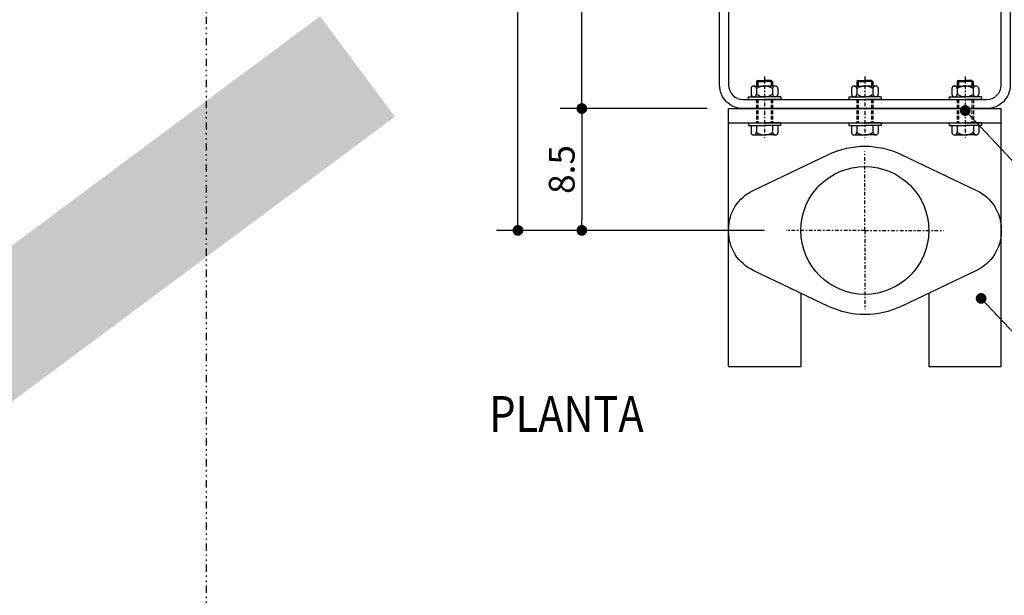
# Model space of a CAD drawing. Units: inches. Extents: x 0 to 1782, y 0 to 594.
# Drawn here: x 503 to 572, y 293 to 333 of the extents above; entities that cross this region are included whole.
import ezdxf

# ---------------------------------------------------------------- set-up
doc = ezdxf.new("R2010")
doc.units = ezdxf.units.IN
doc.header["$LTSCALE"] = 0.4
doc.header["$PDMODE"] = 34
for name, pattern in [('DASHDOT', [25.4, 12.7, -6.35, 0, -6.35]), ('DIVIDE', [31.75, 12.7, -6.35, 0, -6.35, 0, -6.35]), ('HIDDEN', [9.525, 6.35, -3.175])]:
    doc.linetypes.add(name, pattern=pattern)
for name, color, linetype in [('CISM_01_LINHA_FINA', 7, 'Continuous'), ('CISM_04_LINHA_PROJEÇÃO', 32, 'HIDDEN'), ('CISM_05_LINHA_EIXO', 32, 'DASHDOT'), ('CISM_06_LINHA_SECÇÃO', 1, 'DIVIDE'), ('CISM_07_LINHA_DE_CHAMADA', 2, 'Continuous'), ('CISM_14_COTAS_DIMENSÃO', 230, 'Continuous'), ('CISM_20_TEXTO_MEDIO', 4, 'Continuous'), ('CISM_36_BOLSAS e FLANGES', 7, 'Continuous'), ('COTAS', 1, 'Continuous'), ('TESTO', 7, 'Continuous')]:
    doc.layers.add(name, color=color, linetype=linetype)
doc.styles.add('ROMANS', font='romans.shx', dxfattribs={"width": 0.85})
doc.styles.add('ROMANS_COTA', font='romans.shx', dxfattribs={"width": 0.85})
doc.dimstyles.new('CISM 1-10', dxfattribs={"dimscale": 10, "dimtxt": 1.8, "dimasz": 0.75, "dimexe": 1.5, "dimexo": 1.5, "dimgap": 0.5, "dimtad": 1, "dimdec": 0, "dimlfac": 0.1, "dimzin": 2, "dimdsep": 46, "dimtxsty": 'ROMANS_COTA', "dimblk1": 'DOT', "dimblk2": 'DOT', "dimsah": 1, "dimcen": 0, "dimclrd": 256, "dimclre": 256, "dimclrt": 7, "dimadec": 0, "dimazin": 0, "dimtfac": 1, "dimtdec": 0, "dimtix": 1, "dimtmove": 0, "dimatfit": 3, "dimldrblk": 'DOT', "dimfxl": 1, "dimtolj": 1, "dimtzin": 0, "dimarcsym": 0})

# ---------------------------------------------------------------- blocks, each defined once
blk = doc.blocks.new('_DOT')
at = {"color": 0, "linetype": 'ByBlock'}
blk.add_line((-0.5, 0), (-1, 0), dxfattribs=at)
at = {"color": 0, "linetype": 'ByBlock', "const_width": 0.5}
blk.add_lwpolyline([(-0.25, 0, 1), (0.25, 0, 1)], format="xyb", close=True, dxfattribs=at)
blk = doc.blocks.new('*D14')
at = {"layer": 'CISM_14_COTAS_DIMENSÃO', "lineweight": -2, "transparency": 16777216}
for p, q in [((261.96, 1289.33), (261.96, 1589.33)), ((349.35, 1281.83), (246.96, 1281.83))]:
    blk.add_line(p, q, dxfattribs=at)
at = {"layer": 'Defpoints', "color": 0, "transparency": 16777216}
for p in [(261.96, 1596.83), (261.96, 1596.83), (364.35, 1281.83)]:
    blk.add_point(p, dxfattribs=at)
at = {"layer": 'CISM_14_COTAS_DIMENSÃO', "lineweight": -2, "transparency": 16777216, "xscale": 7.5, "yscale": 7.5, "zscale": 7.5}
for p, rotation in [((261.96, 1596.83), 90), ((261.96, 1281.83), 270)]:
    blk.add_blockref('_DOT', p, dxfattribs=dict(at, rotation=rotation))
at = {"layer": 'CISM_14_COTAS_DIMENSÃO', "color": 7, "transparency": 16777216, "insert": (247.96, 1439.33), "char_height": 18, "attachment_point": 5, "rotation": 90, "style": 'ROMANS_COTA'}
blk.add_mtext('\\A1;31.5', dxfattribs=at)
blk = doc.blocks.new('*D17')
at = {"layer": 'CISM_14_COTAS_DIMENSÃO', "lineweight": -2, "transparency": 16777216}
for p, q in [((349.35, 1281.83), (246.96, 1281.83)), ((261.96, 1274.33), (261.96, 1204.33)), ((389.35, 1196.83), (246.96, 1196.83))]:
    blk.add_line(p, q, dxfattribs=at)
at = {"layer": 'Defpoints', "color": 0, "transparency": 16777216}
for p in [(364.35, 1281.83), (261.96, 1196.83), (404.35, 1196.83)]:
    blk.add_point(p, dxfattribs=at)
at = {"layer": 'CISM_14_COTAS_DIMENSÃO', "lineweight": -2, "transparency": 16777216, "xscale": 7.5, "yscale": 7.5, "zscale": 7.5}
for p, rotation in [((261.96, 1281.83), 90), ((261.96, 1196.83), 270)]:
    blk.add_blockref('_DOT', p, dxfattribs=dict(at, rotation=rotation))
at = {"layer": 'CISM_14_COTAS_DIMENSÃO', "color": 7, "transparency": 16777216, "insert": (247.96, 1239.33), "char_height": 18, "attachment_point": 5, "rotation": 90, "style": 'ROMANS_COTA'}
blk.add_mtext('\\A1;8.5', dxfattribs=at)
blk = doc.blocks.new('*D18')
at = {"layer": 'CISM_14_COTAS_DIMENSÃO', "lineweight": -2, "transparency": 16777216}
for p, q in [((203.21, 1596.83), (202.42, 1596.83)), ((217.42, 1204.33), (217.42, 1589.33)), ((389.35, 1196.83), (202.42, 1196.83))]:
    blk.add_line(p, q, dxfattribs=at)
at = {"layer": 'Defpoints', "color": 0, "transparency": 16777216}
for p in [(217.42, 1596.83), (218.21, 1596.83), (404.35, 1196.83)]:
    blk.add_point(p, dxfattribs=at)
at = {"layer": 'CISM_14_COTAS_DIMENSÃO', "lineweight": -2, "transparency": 16777216, "xscale": 7.5, "yscale": 7.5, "zscale": 7.5}
for p, rotation in [((217.42, 1596.83), 90), ((217.42, 1196.83), 270)]:
    blk.add_blockref('_DOT', p, dxfattribs=dict(at, rotation=rotation))
at = {"layer": 'CISM_14_COTAS_DIMENSÃO', "color": 7, "transparency": 16777216, "insert": (203.42, 1396.83), "char_height": 18, "attachment_point": 5, "rotation": 90, "style": 'ROMANS_COTA'}
blk.add_mtext('\\A1;40', dxfattribs=at)
blk = doc.blocks.new('*E256')
at = {"layer": 'TESTO', "true_color": 0x8dd8d8}
h = blk.add_hatch(color=121, dxfattribs=at)
h.paths.add_polyline_path([(475.638, 347.564), (442.787, 323.116), (448.004, 316.106), (480.855, 340.554)])
h.paths.add_polyline_path([(459.336, 374.202), (424.218, 348.068), (429.435, 341.058), (464.553, 367.192)])
h.paths.add_polyline_path([(424.218, 348.068), (416.397, 342.247), (421.614, 335.237), (429.435, 341.058)])
h.paths.add_polyline_path([(442.787, 323.116), (434.966, 317.295), (440.183, 310.285), (448.004, 316.106)])
h.paths.add_polyline_path([(448.004, 316.106), (440.183, 310.285), (455.085, 290.26), (462.907, 296.08)])
h.paths.add_polyline_path([(462.907, 296.08), (455.085, 290.26), (460.302, 283.249), (468.124, 289.07)])
h.paths.add_polyline_path([(499.234, 323.115), (462.907, 296.08), (468.124, 289.07), (504.451, 316.105)])
h.paths.add_polyline_path([(429.435, 341.058), (421.614, 335.237), (434.966, 317.295), (442.787, 323.116)])
blk = doc.blocks.new('A$C5C0E2F66')
at = {"layer": 'CISM_01_LINHA_FINA'}
for p, q in [((378.1, 1271.83), (378.1, 1269.96)), ((378.1, 1271.83), (389.35, 1271.83)), ((400.6, 1271.83), (389.35, 1271.83)), ((400.6, 1271.83), (400.6, 1269.96)), ((448.1, 1271.83), (448.1, 1269.96)), ((448.1, 1271.83), (459.35, 1271.83)), ((470.6, 1271.83), (459.35, 1271.83)), ((470.6, 1271.83), (470.6, 1269.96)), ((518.1, 1271.83), (518.1, 1269.96)), ((518.1, 1271.83), (529.35, 1271.83)), ((540.6, 1271.83), (529.35, 1271.83)), ((540.6, 1271.83), (540.6, 1269.96)), ((378.1, 1269.96), (389.35, 1269.96)), ((379.97, 1269.96), (379.97, 1265.16)), ((381.82, 1263.39), (389.35, 1263.39)), ((383.72, 1269.96), (383.72, 1265.27)), ((400.6, 1269.96), (389.35, 1269.96)), ((396.87, 1263.39), (389.35, 1263.39)), ((394.97, 1269.96), (394.97, 1265.27)), ((398.72, 1269.96), (398.72, 1265.16)), ((448.1, 1269.96), (459.35, 1269.96)), ((449.97, 1269.96), (449.97, 1265.16)), ((451.82, 1263.39), (459.35, 1263.39)), ((453.72, 1269.96), (453.72, 1265.27)), ((470.6, 1269.96), (459.35, 1269.96)), ((466.87, 1263.39), (459.35, 1263.39)), ((464.97, 1269.96), (464.97, 1265.27)), ((468.72, 1269.96), (468.72, 1265.16)), ((518.1, 1269.96), (529.35, 1269.96)), ((519.97, 1269.96), (519.97, 1265.16)), ((521.82, 1263.39), (529.35, 1263.39)), ((523.72, 1269.96), (523.72, 1265.27)), ((540.6, 1269.96), (529.35, 1269.96)), ((536.87, 1263.39), (529.35, 1263.39)), ((534.97, 1269.96), (534.97, 1265.27)), ((538.72, 1269.96), (538.72, 1265.16))]:
    blk.add_line(p, q, dxfattribs=at)
for centre, radius, start, end in [((381.84, 1265.27), 1.88, 183.46299, 0.72076), ((389.39, 1272.91), 9.51, 233.4057, 269.72441), ((389.3, 1272.91), 9.51, 270.27559, 306.5943), ((396.85, 1265.27), 1.88, 179.27924, 356.53701), ((451.84, 1265.27), 1.88, 183.46299, 0.72076), ((459.39, 1272.91), 9.51, 233.4057, 269.72441), ((459.3, 1272.91), 9.51, 270.27559, 306.5943), ((466.85, 1265.27), 1.88, 179.27924, 356.53701), ((521.84, 1265.27), 1.88, 183.46299, 0.72076), ((529.39, 1272.91), 9.51, 233.4057, 269.72441), ((529.3, 1272.91), 9.51, 270.27559, 306.5943), ((536.85, 1265.27), 1.88, 179.27924, 356.53701)]:
    blk.add_arc(centre, radius, start, end, dxfattribs=at)
at = {"layer": 'CISM_04_LINHA_PROJEÇÃO'}
for p, q in [((383.72, 1288.18), (383.72, 1271.83)), ((384.66, 1288.18), (384.66, 1271.83)), ((394.03, 1288.18), (394.03, 1271.83)), ((394.97, 1288.18), (394.97, 1271.83)), ((453.72, 1288.18), (453.72, 1271.83)), ((454.66, 1288.18), (454.66, 1271.83)), ((464.03, 1288.18), (464.03, 1271.83)), ((464.97, 1288.18), (464.97, 1271.83)), ((523.72, 1288.18), (523.72, 1271.83)), ((524.66, 1288.18), (524.66, 1271.83)), ((534.03, 1288.18), (534.03, 1271.83)), ((534.97, 1288.18), (534.97, 1271.83))]:
    blk.add_line(p, q, dxfattribs=at)
at = {"layer": 'CISM_05_LINHA_EIXO', "ltscale": 0.5}
for p, q in [((389.35, 1304.23), (389.35, 1261.37)), ((459.35, 1304.23), (459.35, 1261.37)), ((529.35, 1304.23), (529.35, 1261.37)), ((459.35, 1196.83), (459.35, 1251.83)), ((459.35, 1196.83), (404.35, 1196.83)), ((459.35, 1196.83), (514.35, 1196.83)), ((459.35, 1196.83), (459.35, 1141.83))]:
    blk.add_line(p, q, dxfattribs=at)
at = {"layer": 'CISM_06_LINHA_SECÇÃO'}
blk.add_lwpolyline([(0, 134.22), (1029.71, 134.22), (1029.71, 1772.21), (0, 1772.21)], close=True, dxfattribs=at)
at = {"layer": 'CISM_36_BOLSAS e FLANGES'}
for p, q in [((384.72, 1301.31), (383.79, 1300.77)), ((383.79, 1300.77), (389.35, 1300.77)), ((383.79, 1300.77), (383.79, 1297.56)), ((384.66, 1300.77), (384.66, 1297.56)), ((384.72, 1301.31), (389.35, 1301.31)), ((393.97, 1301.31), (389.35, 1301.31)), ((394.9, 1300.77), (389.35, 1300.77)), ((393.97, 1301.31), (394.9, 1300.77)), ((394.03, 1300.77), (394.03, 1297.56)), ((394.9, 1300.77), (394.9, 1297.56)), ((454.72, 1301.31), (453.79, 1300.77)), ((453.79, 1300.77), (459.35, 1300.77)), ((453.79, 1300.77), (453.79, 1297.56)), ((454.66, 1300.77), (454.66, 1297.56)), ((454.72, 1301.31), (459.35, 1301.31)), ((463.97, 1301.31), (459.35, 1301.31)), ((464.9, 1300.77), (459.35, 1300.77)), ((463.97, 1301.31), (464.9, 1300.77)), ((464.03, 1300.77), (464.03, 1297.56)), ((464.9, 1300.77), (464.9, 1297.56)), ((524.72, 1301.31), (523.79, 1300.77)), ((523.79, 1300.77), (529.35, 1300.77)), ((523.79, 1300.77), (523.79, 1297.56)), ((524.66, 1300.77), (524.66, 1297.56)), ((524.72, 1301.31), (529.35, 1301.31)), ((533.97, 1301.31), (529.35, 1301.31)), ((534.9, 1300.77), (529.35, 1300.77)), ((533.97, 1301.31), (534.9, 1300.77)), ((534.03, 1300.77), (534.03, 1297.56)), ((534.9, 1300.77), (534.9, 1297.56)), ((379.97, 1295.73), (379.97, 1291.89)), ((381.87, 1297.56), (389.35, 1297.56)), ((383.79, 1295.75), (383.79, 1291.87)), ((396.82, 1297.56), (389.35, 1297.56)), ((394.9, 1295.75), (394.9, 1291.87)), ((398.72, 1295.73), (398.72, 1291.89)), ((449.97, 1295.73), (449.97, 1291.89)), ((451.87, 1297.56), (459.35, 1297.56)), ((453.79, 1295.75), (453.79, 1291.87)), ((466.82, 1297.56), (459.35, 1297.56)), ((464.9, 1295.75), (464.9, 1291.87)), ((468.72, 1295.73), (468.72, 1291.89)), ((519.97, 1295.73), (519.97, 1291.89)), ((521.87, 1297.56), (529.35, 1297.56)), ((523.79, 1295.75), (523.79, 1291.87)), ((536.82, 1297.56), (529.35, 1297.56)), ((534.9, 1295.75), (534.9, 1291.87)), ((538.72, 1295.73), (538.72, 1291.89)), ((378.05, 1290.06), (389.35, 1290.06)), ((378.05, 1290.06), (378.05, 1288.18)), ((378.05, 1288.18), (389.35, 1288.18)), ((400.64, 1290.06), (389.35, 1290.06)), ((400.64, 1288.18), (389.35, 1288.18)), ((400.64, 1290.06), (400.64, 1288.18)), ((448.05, 1290.06), (459.35, 1290.06)), ((448.05, 1290.06), (448.05, 1288.18)), ((448.05, 1288.18), (459.35, 1288.18)), ((470.64, 1290.06), (459.35, 1290.06)), ((470.64, 1288.18), (459.35, 1288.18)), ((470.64, 1290.06), (470.64, 1288.18)), ((518.05, 1290.06), (529.35, 1290.06)), ((518.05, 1290.06), (518.05, 1288.18)), ((518.05, 1288.18), (529.35, 1288.18)), ((540.64, 1290.06), (529.35, 1290.06)), ((540.64, 1288.18), (529.35, 1288.18)), ((540.64, 1290.06), (540.64, 1288.18)), ((364.35, 1101.83), (364.35, 1281.83)), ((364.35, 1281.83), (554.35, 1281.83)), ((554.35, 1101.83), (554.35, 1281.83)), ((364.35, 1271.83), (554.35, 1271.83)), ((414.73, 1153.03), (414.73, 1101.83)), ((503.96, 1153.03), (503.96, 1101.83)), ((364.35, 1101.83), (414.73, 1101.83)), ((503.96, 1101.83), (554.35, 1101.83))]:
    blk.add_line(p, q, dxfattribs=at)
for points in [[(629.35, 1596.83), (629.35, 1590.48), (564.35, 1590.48, 0.414214), (560.7, 1586.83), (560.7, 1298.18, -0.414214), (544.35, 1281.83), (374.35, 1281.83, -0.414214), (358, 1298.18), (358, 1586.83, 0.414214), (354.35, 1590.48), (289.35, 1590.48), (289.35, 1596.83), (354.35, 1596.83, -0.414214), (364.35, 1586.83), (364.35, 1298.18, 0.414214), (374.35, 1288.18), (544.35, 1288.18, 0.414214), (554.35, 1298.18), (554.35, 1586.83, -0.414214), (564.35, 1596.83)], [(554.35, 1196, -0.28904), (537.27, 1168.93), (484.65, 1143.82, -0.226408), (434.04, 1143.82), (381.42, 1168.93, -0.28904), (364.35, 1196), (364.35, 1196.83), (364.35, 1197.66, -0.28904), (381.42, 1224.73), (434.04, 1249.85, -0.226408), (484.65, 1249.85), (537.27, 1224.73, -0.28904), (554.35, 1197.66), (554.35, 1196.83)]]:
    blk.add_lwpolyline(points, format="xyb", close=True, dxfattribs=at)
blk.add_circle((459.35, 1196.83), 44.61, dxfattribs=at)
for centre, radius, start, end in [((381.88, 1295.65), 1.91, 2.87916, 177.75967), ((381.88, 1291.96), 1.91, 182.24033, 357.12084), ((389.28, 1287.96), 9.53, 89.61082, 125.18448), ((389.28, 1299.66), 9.53, 234.81552, 270.38918), ((389.41, 1287.96), 9.53, 54.81552, 90.38918), ((389.41, 1299.66), 9.53, 269.61082, 305.18448), ((396.81, 1295.65), 1.91, 2.24033, 177.12084), ((396.81, 1291.96), 1.91, 182.87916, 357.75967), ((451.88, 1295.65), 1.91, 2.87916, 177.75967), ((451.88, 1291.96), 1.91, 182.24033, 357.12084), ((459.28, 1287.96), 9.53, 89.61082, 125.18448), ((459.28, 1299.66), 9.53, 234.81552, 270.38918), ((459.41, 1287.96), 9.53, 54.81552, 90.38918), ((459.41, 1299.66), 9.53, 269.61082, 305.18448), ((466.81, 1295.65), 1.91, 2.24033, 177.12084), ((466.81, 1291.96), 1.91, 182.87916, 357.75967), ((521.88, 1295.65), 1.91, 2.87916, 177.75967), ((521.88, 1291.96), 1.91, 182.24033, 357.12084), ((529.28, 1287.96), 9.53, 89.61082, 125.18448), ((529.28, 1299.66), 9.53, 234.81552, 270.38918), ((529.41, 1287.96), 9.53, 54.81552, 90.38918), ((529.41, 1299.66), 9.53, 269.61082, 305.18448), ((536.81, 1295.65), 1.91, 2.24033, 177.12084), ((536.81, 1291.96), 1.91, 182.87916, 357.75967)]:
    blk.add_arc(centre, radius, start, end, dxfattribs=at)
at = {"layer": 'CISM_20_TEXTO_MEDIO', "style": 'ROMANS', "width": 0.85}
blk.add_text('PLANTA', height=25, dxfattribs=at).set_placement((197.42, 1056.26))
at = {"layer": 'CISM_14_COTAS_DIMENSÃO'}
for base, p1, p2, picture, middle in [((217.42, 1596.83), (404.35, 1196.83), (218.21, 1596.83), '*D18', (203.42, 1396.83)), ((261.96, 1596.83), (364.35, 1281.83), (261.96, 1596.83), '*D14', (247.96, 1439.33)), ((261.96, 1196.83), (364.35, 1281.83), (404.35, 1196.83), '*D17', (247.96, 1239.33))]:
    dim = blk.add_linear_dim(base=base, p1=p1, p2=p2, angle=90, dimstyle='CISM 1-10', override={"dimdec": 1, "dimzin": 10}, dxfattribs=at)
    dim.commit()
    dim.dimension.update_dxf_attribs({"geometry": picture, "text_midpoint": middle})
at = {"layer": 'CISM_07_LINHA_DE_CHAMADA'}
for points in [[(529.3, 1280.46), (582.77, 1223.38), (927.56, 1223.38)], [(540.42, 1149.39), (593.88, 1092.31), (839.39, 1092.31)]]:
    blk.add_leader(points, dimstyle='CISM 1-10', override={"dimgap": 0.5, "dimtad": 0}, dxfattribs=at)

msp = doc.modelspace()

# ---------------------------------------------------------------- block references
at = {"layer": 'CISM_14_COTAS_DIMENSÃO', "xscale": 0.09999999999999987, "yscale": 0.09999999999999987, "zscale": 0.09999999999999987}
msp.add_blockref('A$C5C0E2F66', (516.288, 198.491, -100.078), dxfattribs=at)
at = {"layer": 'COTAS', "linetype": 'HIDDEN'}
msp.add_blockref('*E256', (25, 10, -100.335), dxfattribs=at)

doc.saveas('drawing.dxf')
